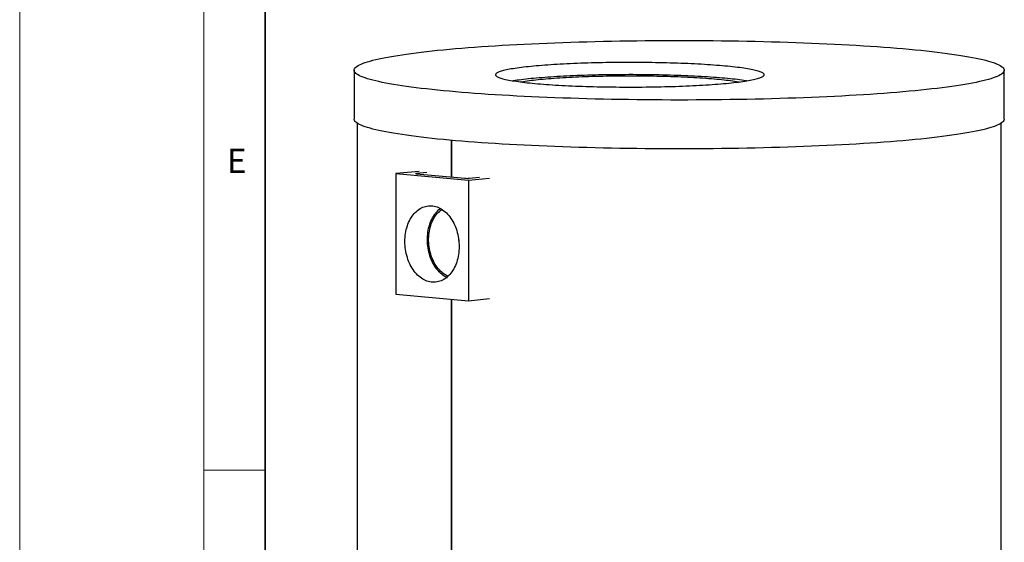
# Model space of a CAD drawing. Units: millimetres. Extents: x -80 to 420, y 0 to 346.
# Drawn here: x 0 to 80, y 43 to 85 of the extents above; entities that cross this region are included whole.
import ezdxf

# ---------------------------------------------------------------- set-up
doc = ezdxf.new("R2010")
doc.units = ezdxf.units.MM
doc.styles.add('SLDTEXTSTYLE0', font='TXT', dxfattribs={"width": 0.605})

msp = doc.modelspace()

# ---------------------------------------------------------------- linework, layer by layer
at = {"color": 7, "linetype": 'Continuous', "lineweight": 18}
for p, q in [((0, 0), (0, 297)), ((15, 292), (15, 5)), ((15, 48.5), (20, 48.5))]:
    msp.add_line(p, q, dxfattribs=at)
at = {"color": 7, "linetype": 'Continuous', "lineweight": 35}
msp.add_line((20, 287), (20, 10), dxfattribs=at)
at = {"color": 7, "linetype": 'Continuous', "lineweight": 25}
for p, q in [((27.26529, 81.11601), (27.26529, 77.13285)), ((80.26529, 77.13285), (80.26529, 81.11601)), ((27.51529, 76.79994), (27.51529, 28.04046)), ((80.01529, 28.04046), (80.01529, 76.79994)), ((35.20374, 72.40626), (35.20374, 75.39895)), ((35.20374, 75.39895), (35.20374, 72.40626)), ((32.55671, 72.85193), (30.65174, 72.69392)), ((30.65174, 72.69392), (30.65174, 62.8605)), ((30.65174, 72.69392), (36.57376, 72.15102)), ((33.18059, 72.77666), (32.3488, 72.7004)), ((32.3488, 72.66799), (36.29092, 72.30659)), ((36.57376, 72.15102), (38.29731, 72.32565)), ((36.64447, 72.30659), (37.47626, 72.38285)), ((36.57376, 72.15102), (36.57376, 62.3176)), ((30.65174, 62.8605), (36.57376, 62.3176)), ((35.20374, 26.33882), (35.20374, 62.4432)), ((35.20374, 62.4432), (35.20374, 26.33882)), ((36.57376, 62.3176), (38.29731, 62.49224))]:
    msp.add_line(p, q, dxfattribs=at)
at = {"color": 8, "linetype": 'Continuous', "lineweight": 18}
msp.add_line((32.3488, 72.7004), (32.3488, 72.66799), dxfattribs=at)
at = {"color": 7, "linetype": 'Continuous', "lineweight": 25, "flags": 128}
for points in [[(72.50362, 82.83385), (72.98771, 82.7883), (73.45863, 82.74159), (73.91605, 82.69378), (74.35966, 82.64488), (74.78916, 82.59493), (75.20424, 82.54397), (75.60464, 82.49204), (75.99006, 82.43915), (76.36026, 82.38537), (76.71497, 82.33071), (77.05395, 82.27522), (77.37697, 82.21893), (77.6838, 82.16189), (77.97425, 82.10413), (78.2481, 82.0457), (78.50517, 81.98663), (78.74529, 81.92696), (78.96829, 81.86673), (79.17402, 81.806), (79.36233, 81.74478), (79.5331, 81.68314), (79.6862, 81.62111), (79.82155, 81.55873), (79.93903, 81.49605), (80.03858, 81.43311), (80.12012, 81.36995), (80.1836, 81.30662), (80.22898, 81.24315), (80.25621, 81.1796), (80.26529, 81.11601), (80.25621, 81.05241), (80.22898, 80.98886), (80.1836, 80.9254), (80.12012, 80.86207), (80.03858, 80.79891), (79.93903, 80.73597), (79.82155, 80.67329), (79.6862, 80.61091), (79.5331, 80.54888), (79.36233, 80.48723), (79.17402, 80.42602), (78.96829, 80.36528), (78.74529, 80.30506), (78.50517, 80.24539), (78.2481, 80.18632), (77.97425, 80.12788), (77.6838, 80.07013), (77.37697, 80.01309), (77.05395, 79.9568), (76.71497, 79.90131), (76.36026, 79.84665), (75.99006, 79.79286), (75.60464, 79.73998), (75.20424, 79.68804), (74.78916, 79.63708), (74.35966, 79.58714), (73.91605, 79.53824), (73.45863, 79.49042), (72.98771, 79.44372), (72.50362, 79.39816), (72.00669, 79.35379), (71.49725, 79.31061), (70.97567, 79.26868), (70.44228, 79.22801), (69.89747, 79.18864), (69.3416, 79.15058), (68.77506, 79.11388), (68.19823, 79.07854), (67.61151, 79.04461), (67.01529, 79.01209), (66.41, 78.98101), (65.79604, 78.9514), (65.17384, 78.92327), (64.54381, 78.89664), (63.9064, 78.87154), (63.26204, 78.84797), (62.61118, 78.82596), (61.95424, 78.80551), (61.2917, 78.78665), (60.624, 78.76939), (59.9516, 78.75373), (59.27495, 78.7397), (58.59453, 78.72729), (57.91081, 78.71652), (57.22424, 78.70739), (56.5353, 78.69992), (55.84446, 78.6941), (55.1522, 78.68994), (54.45898, 78.68744), (53.76529, 78.68661), (53.0716, 78.68744), (52.37839, 78.68994), (51.68613, 78.6941), (50.99529, 78.69992), (50.30635, 78.70739), (49.61978, 78.71652), (48.93605, 78.72729), (48.25563, 78.7397), (47.57899, 78.75373), (46.90659, 78.76939), (46.23889, 78.78665), (45.57634, 78.80551), (44.91941, 78.82596), (44.26854, 78.84797), (43.62418, 78.87154), (42.98677, 78.89664), (42.35675, 78.92327), (41.73455, 78.9514), (41.12059, 78.98101), (40.51529, 79.01209), (39.91908, 79.04461), (39.33236, 79.07854), (38.75553, 79.11388), (38.18898, 79.15058), (37.63312, 79.18864), (37.0883, 79.22801), (36.55492, 79.26868), (36.03333, 79.31061), (35.5239, 79.35379), (35.02696, 79.39816), (34.54287, 79.44372), (34.07196, 79.49042), (33.61454, 79.53824), (33.17093, 79.58714), (32.74143, 79.63708), (32.32634, 79.68804), (31.92595, 79.73998), (31.54052, 79.79286), (31.17033, 79.84665), (30.81562, 79.90131), (30.47664, 79.9568), (30.15362, 80.01309), (29.84678, 80.07013), (29.55634, 80.12788), (29.28249, 80.18632), (29.02541, 80.24539), (28.78529, 80.30506), (28.5623, 80.36528), (28.35657, 80.42602), (28.16826, 80.48723), (27.99749, 80.54888), (27.84438, 80.61091), (27.70904, 80.67329), (27.59155, 80.73597), (27.492, 80.79891), (27.41046, 80.86207), (27.34698, 80.9254), (27.30161, 80.98886), (27.27437, 81.05241), (27.26529, 81.11601), (27.27437, 81.1796), (27.30161, 81.24315), (27.34698, 81.30662), (27.41046, 81.36995), (27.492, 81.43311), (27.59155, 81.49605), (27.70904, 81.55873), (27.84438, 81.62111), (27.99749, 81.68314), (28.16826, 81.74478), (28.35657, 81.806), (28.5623, 81.86673), (28.78529, 81.92696), (29.02541, 81.98663), (29.28249, 82.0457), (29.55634, 82.10413), (29.84678, 82.16189), (30.15362, 82.21893), (30.47664, 82.27522), (30.81562, 82.33071), (31.17033, 82.38537), (31.54052, 82.43915), (31.92595, 82.49204), (32.32634, 82.54397), (32.74143, 82.59493), (33.17093, 82.64488), (33.61454, 82.69378), (34.07196, 82.74159), (34.54287, 82.7883), (35.02696, 82.83385), (35.5239, 82.87823), (36.03333, 82.9214), (36.55492, 82.96334), (37.0883, 83.00401), (37.63312, 83.04338), (38.18898, 83.08143), (38.75553, 83.11814), (39.33236, 83.15347), (39.91908, 83.18741), (40.51529, 83.21993), (41.12059, 83.25101), (41.73455, 83.28062), (42.35675, 83.30875), (42.98677, 83.33537), (43.62418, 83.36048), (44.26854, 83.38405), (44.91941, 83.40606), (45.57634, 83.4265), (46.23889, 83.44536), (46.90659, 83.46263), (47.57899, 83.47828), (48.25563, 83.49232), (48.93605, 83.50473), (49.61978, 83.5155), (50.30635, 83.52462), (50.99529, 83.5321), (51.68613, 83.53792), (52.37839, 83.54208), (53.0716, 83.54457), (53.76529, 83.54541), (54.45898, 83.54457), (55.1522, 83.54208), (55.84446, 83.53792), (56.5353, 83.5321), (57.22424, 83.52462), (57.91081, 83.5155), (58.59453, 83.50473), (59.27495, 83.49232), (59.9516, 83.47828), (60.624, 83.46263), (61.2917, 83.44536), (61.95424, 83.4265), (62.61118, 83.40606), (63.26204, 83.38405), (63.9064, 83.36048), (64.54381, 83.33537), (65.17384, 83.30875), (65.79604, 83.28062), (66.41, 83.25101), (67.01529, 83.21993), (67.61151, 83.18741), (68.19823, 83.15347), (68.77506, 83.11814), (69.3416, 83.08143), (69.89747, 83.04338), (70.44228, 83.00401), (70.97567, 82.96334), (71.49725, 82.9214), (72.00669, 82.87823), (72.50362, 82.83385)], [(42.00346, 80.03774), (42.22567, 80.01793), (42.45391, 79.99872), (42.68799, 79.9801), (42.92772, 79.96209), (43.17291, 79.94472), (43.42337, 79.92799), (43.6789, 79.91191), (43.93928, 79.89651), (44.20431, 79.88178), (44.47379, 79.86775), (44.74749, 79.85442), (45.02519, 79.84181), (45.30667, 79.82993), (45.59171, 79.81878), (45.88007, 79.80837), (46.17154, 79.79872), (46.46586, 79.78982), (46.76282, 79.7817), (47.06216, 79.77434), (47.36366, 79.76777), (47.66706, 79.76198), (47.97213, 79.75698), (48.27861, 79.75278), (48.58628, 79.74937), (48.89487, 79.74676), (49.20415, 79.74495), (49.51386, 79.74394), (49.82375, 79.74374), (50.13359, 79.74435), (50.44311, 79.74575), (50.75208, 79.74796), (51.06024, 79.75097), (51.36734, 79.75478), (51.67315, 79.75938), (51.97742, 79.76478), (52.2799, 79.77096), (52.58034, 79.77792), (52.87852, 79.78566), (53.17419, 79.79418), (53.46712, 79.80345), (53.75706, 79.81348), (54.04379, 79.82426), (54.32708, 79.83578), (54.6067, 79.84803), (54.88243, 79.861), (55.15404, 79.87468), (55.42132, 79.88906), (55.68406, 79.90412), (55.94204, 79.91987), (56.19505, 79.93627), (56.44291, 79.95333), (56.68539, 79.97102), (56.92232, 79.98933), (57.1535, 80.00825), (57.37875, 80.02776), (57.59789, 80.04785), (57.81073, 80.0685), (58.01712, 80.0897), (58.21688, 80.11142), (58.40986, 80.13365), (58.59589, 80.15637), (58.77484, 80.17956), (58.94656, 80.20322), (59.11091, 80.2273), (59.26776, 80.2518), (59.41698, 80.2767), (59.55845, 80.30198), (59.69206, 80.32762), (59.81771, 80.35359), (59.93529, 80.37987), (60.04471, 80.40645), (60.14589, 80.43331), (60.23873, 80.46041), (60.32316, 80.48775), (60.39913, 80.51529), (60.46656, 80.54302), (60.52541, 80.57092), (60.57562, 80.59895), (60.61715, 80.62711), (60.64998, 80.65536), (60.67408, 80.68368), (60.68942, 80.71206), (60.696, 80.74046), (60.69381, 80.76887), (60.68285, 80.79726), (60.66313, 80.82562), (60.63466, 80.85391), (60.59747, 80.88211), (60.55159, 80.91021), (60.49706, 80.93818), (60.43391, 80.96599), (60.36221, 80.99363), (60.282, 81.02107), (60.19335, 81.0483), (60.09634, 81.07528), (59.99103, 81.102), (59.87752, 81.12844), (59.75589, 81.15457), (59.62625, 81.18037), (59.48869, 81.20583), (59.34333, 81.23092), (59.19028, 81.25563), (59.02966, 81.27992), (58.86161, 81.30379), (58.68626, 81.32722), (58.50375, 81.35018), (58.31423, 81.37266), (58.11784, 81.39464), (57.91474, 81.41609), (57.70511, 81.43702), (57.48909, 81.45739), (57.26688, 81.47719), (57.03864, 81.49641), (56.80456, 81.51503), (56.56483, 81.53303), (56.31964, 81.55041), (56.06918, 81.56714), (55.81365, 81.58322), (55.55327, 81.59862), (55.28824, 81.61335), (55.01876, 81.62738), (54.74506, 81.6407), (54.46736, 81.65331), (54.18588, 81.6652), (53.90084, 81.67635), (53.61248, 81.68676), (53.32101, 81.69641), (53.02669, 81.7053), (52.72973, 81.71343), (52.43039, 81.72078), (52.12889, 81.72736), (51.82549, 81.73315), (51.52042, 81.73815), (51.21394, 81.74235), (50.90627, 81.74576), (50.59768, 81.74837), (50.2884, 81.75018), (49.97869, 81.75118), (49.6688, 81.75138), (49.35896, 81.75078), (49.04944, 81.74937), (48.74048, 81.74717), (48.43232, 81.74416), (48.12521, 81.74035), (47.8194, 81.73574), (47.51513, 81.73035), (47.21266, 81.72417), (46.91221, 81.7172), (46.61403, 81.70946), (46.31836, 81.70095), (46.02543, 81.69168), (45.73549, 81.68165), (45.44876, 81.67087), (45.16547, 81.65935), (44.88585, 81.6471), (44.61012, 81.63413), (44.33851, 81.62045), (44.07123, 81.60607), (43.80849, 81.591), (43.55051, 81.57526), (43.2975, 81.55886), (43.04965, 81.5418), (42.80716, 81.52411), (42.57023, 81.5058), (42.33905, 81.48688), (42.1138, 81.46736), (41.89466, 81.44727), (41.68182, 81.42662), (41.47543, 81.40543), (41.27567, 81.38371), (41.08269, 81.36148), (40.89666, 81.33876), (40.71771, 81.31556), (40.54599, 81.29191), (40.38164, 81.26783), (40.2248, 81.24332), (40.07558, 81.21842), (39.9341, 81.19315), (39.80049, 81.16751), (39.67484, 81.14154), (39.55726, 81.11525), (39.44784, 81.08867), (39.34667, 81.06182), (39.25382, 81.03471), (39.16939, 81.00738), (39.09342, 80.97983), (39.02599, 80.9521), (38.96715, 80.92421), (38.91693, 80.89618), (38.8754, 80.86802), (38.84257, 80.83977), (38.81847, 80.81145), (38.80313, 80.78307), (38.79655, 80.75467), (38.79874, 80.72626), (38.8097, 80.69786), (38.82943, 80.66951), (38.85789, 80.64122), (38.89508, 80.61302), (38.94096, 80.58492), (38.99549, 80.55695), (39.05864, 80.52914), (39.13034, 80.5015), (39.21055, 80.47405), (39.2992, 80.44683), (39.39621, 80.41985), (39.50152, 80.39313), (39.61503, 80.36669), (39.73666, 80.34056), (39.8663, 80.31476), (40.00386, 80.2893), (40.14922, 80.26421), (40.30227, 80.2395), (40.46289, 80.2152), (40.63094, 80.19133), (40.80629, 80.16791), (40.9888, 80.14495), (41.17832, 80.12247), (41.37471, 80.10049), (41.57781, 80.07903), (41.78744, 80.05811), (42.00346, 80.03774)], [(59.25449, 80.24967), (59.19028, 80.25984), (59.02966, 80.28413), (58.86161, 80.308), (58.68626, 80.33143), (58.50375, 80.35439), (58.31423, 80.37687), (58.11784, 80.39885), (57.91474, 80.42031), (57.70511, 80.44123), (57.48909, 80.4616), (57.26688, 80.4814), (57.03864, 80.50062), (56.80456, 80.51924), (56.56483, 80.53725), (56.31964, 80.55462), (56.06918, 80.57135), (55.81365, 80.58743), (55.55327, 80.60283), (55.28824, 80.61756), (55.01876, 80.63159), (54.74506, 80.64491), (54.46736, 80.65753), (54.18588, 80.66941), (53.90084, 80.68056), (53.61248, 80.69097), (53.32101, 80.70062), (53.02669, 80.70951), (52.72973, 80.71764), (52.43039, 80.72499), (52.12889, 80.73157), (51.82549, 80.73736), (51.52042, 80.74236), (51.21394, 80.74656), (50.90627, 80.74997), (50.59768, 80.75258), (50.2884, 80.75439), (49.97869, 80.75539), (49.6688, 80.7556), (49.35896, 80.75499), (49.04944, 80.75359), (48.74048, 80.75138), (48.43232, 80.74837), (48.12521, 80.74456), (47.8194, 80.73996), (47.51513, 80.73456), (47.21266, 80.72838), (46.91221, 80.72142), (46.61403, 80.71367), (46.31836, 80.70516), (46.02543, 80.69589), (45.73549, 80.68586), (45.44876, 80.67508), (45.16547, 80.66356), (44.88585, 80.65131), (44.61012, 80.63834), (44.33851, 80.62466), (44.07123, 80.61028), (43.80849, 80.59521), (43.55051, 80.57947), (43.2975, 80.56307), (43.04965, 80.54601), (42.80716, 80.52832), (42.57023, 80.51001), (42.33905, 80.49109), (42.1138, 80.47157), (41.89466, 80.45149), (41.68182, 80.43084), (41.47543, 80.40964), (41.27567, 80.38792), (41.08269, 80.36569), (40.89666, 80.34297), (40.71771, 80.31977), (40.54599, 80.29612), (40.38164, 80.27204), (40.23806, 80.24967)], [(40.82352, 80.16568), (40.91835, 80.18243), (41.06143, 80.20622), (41.21214, 80.22962), (41.37035, 80.25259), (41.53591, 80.27513), (41.70869, 80.2972), (41.88852, 80.3188), (42.07526, 80.3399), (42.26873, 80.36048), (42.46877, 80.38052), (42.67521, 80.40002), (42.88785, 80.41894), (43.10652, 80.43728), (43.33102, 80.45502), (43.56116, 80.47214), (43.79672, 80.48862), (44.03752, 80.50446), (44.28332, 80.51964), (44.53393, 80.53415), (44.78911, 80.54796), (45.04865, 80.56108), (45.31232, 80.57349), (45.57987, 80.58517), (45.85109, 80.59612), (46.12573, 80.60633), (46.40355, 80.61579), (46.68431, 80.6245), (46.96775, 80.63243), (47.25364, 80.63959), (47.54171, 80.64597), (47.83172, 80.65157), (48.12341, 80.65638), (48.41653, 80.66039), (48.71082, 80.6636), (49.00601, 80.66601), (49.30186, 80.66762), (49.59809, 80.66843), (49.89446, 80.66843), (50.19069, 80.66762), (50.48654, 80.66601), (50.78173, 80.6636), (51.07602, 80.66039), (51.36914, 80.65638), (51.66083, 80.65157), (51.95084, 80.64597), (52.23892, 80.63959), (52.5248, 80.63243), (52.80824, 80.6245), (53.089, 80.61579), (53.36682, 80.60633), (53.64146, 80.59612), (53.91268, 80.58517), (54.18023, 80.57349), (54.4439, 80.56108), (54.70344, 80.54796), (54.95862, 80.53415), (55.20923, 80.51964), (55.45503, 80.50446), (55.69583, 80.48862), (55.93139, 80.47214), (56.16153, 80.45502), (56.38603, 80.43728), (56.6047, 80.41894), (56.81734, 80.40002), (57.02378, 80.38052), (57.22382, 80.36048), (57.41729, 80.3399), (57.60403, 80.3188), (57.78386, 80.2972), (57.95664, 80.27513), (58.1222, 80.25259), (58.28041, 80.22962), (58.43112, 80.20622), (58.5742, 80.18243), (58.66903, 80.16568)], [(80.26529, 77.13285), (80.25621, 77.06926), (80.22898, 77.00571), (80.1836, 76.94224), (80.12012, 76.87891), (80.03858, 76.81575), (79.93903, 76.75281), (79.82155, 76.69013), (79.6862, 76.62775), (79.5331, 76.56572), (79.36233, 76.50408), (79.17402, 76.44287), (78.96829, 76.38213), (78.74529, 76.3219), (78.50517, 76.26223), (78.2481, 76.20316), (77.97425, 76.14473), (77.6838, 76.08697), (77.37697, 76.02993), (77.05395, 75.97364), (76.71497, 75.91815), (76.36026, 75.8635), (75.99006, 75.80971), (75.60464, 75.75683), (75.20424, 75.70489), (74.78916, 75.65393), (74.35966, 75.60398), (73.91605, 75.55508), (73.45863, 75.50727), (72.98771, 75.46057), (72.50362, 75.41501), (72.00669, 75.37063), (71.49725, 75.32746), (70.97567, 75.28552), (70.44228, 75.24486), (69.89747, 75.20548), (69.3416, 75.16743), (68.77506, 75.13072), (68.19823, 75.09539), (67.61151, 75.06145), (67.01529, 75.02893), (66.41, 74.99786), (65.79604, 74.96824), (65.17384, 74.94011), (64.54381, 74.91349), (63.9064, 74.88838), (63.26204, 74.86481), (62.61118, 74.8428), (61.95424, 74.82236), (61.2917, 74.8035), (60.624, 74.78623), (59.9516, 74.77058), (59.27495, 74.75654), (58.59453, 74.74414), (57.91081, 74.73336), (57.22424, 74.72424), (56.5353, 74.71676), (55.84446, 74.71094), (55.1522, 74.70678), (54.45898, 74.70429), (53.76529, 74.70345), (53.0716, 74.70429), (52.37839, 74.70678), (51.68613, 74.71094), (50.99529, 74.71676), (50.30635, 74.72424), (49.61978, 74.73336), (48.93605, 74.74414), (48.25563, 74.75654), (47.57899, 74.77058), (46.90659, 74.78623), (46.23889, 74.8035), (45.57634, 74.82236), (44.91941, 74.8428), (44.26854, 74.86481), (43.62418, 74.88838), (42.98677, 74.91349), (42.35675, 74.94011), (41.73455, 74.96824), (41.12059, 74.99786), (40.51529, 75.02893), (39.91908, 75.06145), (39.33236, 75.09539), (38.75553, 75.13072), (38.18898, 75.16743), (37.63312, 75.20548), (37.0883, 75.24486), (36.55492, 75.28552), (36.03333, 75.32746), (35.5239, 75.37063), (35.02696, 75.41501), (34.54287, 75.46057), (34.07196, 75.50727), (33.61454, 75.55508), (33.17093, 75.60398), (32.74143, 75.65393), (32.32634, 75.70489), (31.92595, 75.75683), (31.54052, 75.80971), (31.17033, 75.8635), (30.81562, 75.91815), (30.47664, 75.97364), (30.15362, 76.02993), (29.84678, 76.08697), (29.55634, 76.14473), (29.28249, 76.20316), (29.02541, 76.26223), (28.78529, 76.3219), (28.5623, 76.38213), (28.35657, 76.44287), (28.16826, 76.50408), (27.99749, 76.56572), (27.84438, 76.62775), (27.70904, 76.69013), (27.59155, 76.75281), (27.492, 76.81575), (27.41046, 76.87891), (27.34698, 76.94224), (27.30161, 77.00571), (27.27437, 77.06926), (27.26529, 77.13285)], [(32.3488, 72.66799), (32.31771, 72.67146), (32.2946, 72.67542), (32.28038, 72.67972), (32.27557, 72.6842), (32.28038, 72.68867), (32.2946, 72.69297), (32.31771, 72.69693), (32.3488, 72.7004)], [(31.40304, 67.1482), (31.40617, 67.31354), (31.41556, 67.47782), (31.43117, 67.6406), (31.45297, 67.80142), (31.48089, 67.9598), (31.51486, 68.11531), (31.55477, 68.2675), (31.60051, 68.41595), (31.65196, 68.56023), (31.70897, 68.69993), (31.77137, 68.83466), (31.83899, 68.96404), (31.91164, 69.08769), (31.98911, 69.20527), (32.07119, 69.31645), (32.15763, 69.42091), (32.2482, 69.51835), (32.34264, 69.60849), (32.44067, 69.69109), (32.54203, 69.76591), (32.64643, 69.83273), (32.75356, 69.89137), (32.86313, 69.94166), (32.97483, 69.98345), (33.08833, 70.01664), (33.20332, 70.04112), (33.31947, 70.05682), (33.43645, 70.06371), (33.55393, 70.06176), (33.67157, 70.05097), (33.78905, 70.03139), (33.90604, 70.00305), (34.02218, 69.96605), (34.13717, 69.92049), (34.25068, 69.86649), (34.36237, 69.80422), (34.47194, 69.73384), (34.57907, 69.65556), (34.68347, 69.56959), (34.78483, 69.47619), (34.88286, 69.37562), (34.9773, 69.26816), (35.06787, 69.15411), (35.15431, 69.0338), (35.23639, 68.90758), (35.31386, 68.77579), (35.38651, 68.63882), (35.45413, 68.49704), (35.51653, 68.35087), (35.57354, 68.20072), (35.62499, 68.04701), (35.67073, 67.89017), (35.71064, 67.73066), (35.74461, 67.56892), (35.77253, 67.40542), (35.79433, 67.24061), (35.80994, 67.07497), (35.81933, 66.90896), (35.82246, 66.74305), (35.81933, 66.57772), (35.80994, 66.41343), (35.79433, 66.25065), (35.77253, 66.08984), (35.74461, 65.93146), (35.71064, 65.77595), (35.67073, 65.62375), (35.62499, 65.4753), (35.57354, 65.33103), (35.51653, 65.19132), (35.45413, 65.05659), (35.38651, 64.92722), (35.31386, 64.80356), (35.23639, 64.68598), (35.15431, 64.57481), (35.06787, 64.47035), (34.9773, 64.37291), (34.88286, 64.28276), (34.78483, 64.20016), (34.68347, 64.12535), (34.57907, 64.05852), (34.47194, 63.99989), (34.36237, 63.9496), (34.25068, 63.9078), (34.13717, 63.87462), (34.02218, 63.85014), (33.90604, 63.83443), (33.78905, 63.82755), (33.67157, 63.8295), (33.55393, 63.84028), (33.43645, 63.85987), (33.31947, 63.88821), (33.20332, 63.92521), (33.08833, 63.97077), (32.97483, 64.02477), (32.86313, 64.08704), (32.75356, 64.15742), (32.64643, 64.2357), (32.54203, 64.32166), (32.44067, 64.41506), (32.34264, 64.51564), (32.2482, 64.6231), (32.15763, 64.73715), (32.07119, 64.85745), (31.98911, 64.98368), (31.91164, 65.11546), (31.83899, 65.25244), (31.77137, 65.39421), (31.70897, 65.54038), (31.65196, 65.69054), (31.60051, 65.84425), (31.55477, 66.00108), (31.51486, 66.1606), (31.48089, 66.32233), (31.45297, 66.48584), (31.43117, 66.65064), (31.41556, 66.81629), (31.40617, 66.9823), (31.40304, 67.1482)], [(34.81211, 64.22099), (34.72111, 64.26902), (34.61139, 64.33531), (34.50398, 64.4096), (34.39918, 64.49168), (34.2973, 64.58132), (34.19862, 64.67824), (34.10343, 64.78217), (34.01201, 64.89282), (33.92462, 65.00986), (33.84151, 65.13296), (33.76292, 65.26176), (33.68908, 65.39589), (33.6202, 65.53497), (33.55648, 65.67858), (33.4981, 65.82632), (33.44523, 65.97777), (33.39803, 66.13248), (33.35663, 66.29001), (33.32115, 66.44991), (33.29169, 66.61171), (33.26833, 66.77495), (33.25115, 66.93915), (33.2402, 67.10385), (33.2355, 67.26857), (33.23706, 67.43283), (33.2449, 67.59616), (33.25897, 67.75809), (33.27924, 67.91816), (33.30566, 68.07589), (33.33814, 68.23084), (33.3766, 68.38256), (33.42092, 68.53061), (33.47097, 68.67457), (33.52661, 68.81401), (33.58768, 68.94855), (33.654, 69.07778), (33.72539, 69.20135), (33.80163, 69.31888), (33.88251, 69.43004), (33.96779, 69.53452), (34.05723, 69.63201), (34.15057, 69.72223), (34.24754, 69.80491), (34.29671, 69.84292)], [(34.92056, 64.31744), (34.82299, 64.3633), (34.71525, 64.42248), (34.60959, 64.48967), (34.50631, 64.56469), (34.40573, 64.6473), (34.30815, 64.73726), (34.21386, 64.83431), (34.12313, 64.93815), (34.03624, 65.04847), (33.95345, 65.16495), (33.87501, 65.28723), (33.80115, 65.41495), (33.73208, 65.54773), (33.66803, 65.68518), (33.60917, 65.82687), (33.55569, 65.9724), (33.50773, 66.12133), (33.46546, 66.2732), (33.42898, 66.42758), (33.39842, 66.58399), (33.37386, 66.74198), (33.35538, 66.90106), (33.34302, 67.06077), (33.33684, 67.22062), (33.33684, 67.38015), (33.34302, 67.53887), (33.35538, 67.69631), (33.37386, 67.85201), (33.39842, 68.00549), (33.42898, 68.1563), (33.46546, 68.30399), (33.50773, 68.44811), (33.55569, 68.58824), (33.60917, 68.72397), (33.66803, 68.85487), (33.73208, 68.98057), (33.80115, 69.10069), (33.87501, 69.21487), (33.95345, 69.32277), (34.03624, 69.42407), (34.12313, 69.51846), (34.21386, 69.60566), (34.30815, 69.68542), (34.40573, 69.75749), (34.4209, 69.7678)]]:
    msp.add_lwpolyline(points, dxfattribs=at)
at = {"color": 7, "linetype": 'Continuous', "lineweight": 25}
for centre, radius, start, end in [((36.46769, 74.56228), 2.2626, 265.5189167, 274.4810833), ((39.9363, 67.52534), 4.16074, 182.2345513, 188.2413953)]:
    msp.add_arc(centre, radius, start, end, dxfattribs=at)

# ---------------------------------------------------------------- texts
at = {"color": 7, "linetype": 'Continuous', "lineweight": 18, "insert": (17.68979, 74.72676), "char_height": 2, "attachment_point": 2, "style": 'SLDTEXTSTYLE0'}
msp.add_mtext('E', dxfattribs=at)

doc.saveas('drawing.dxf')
